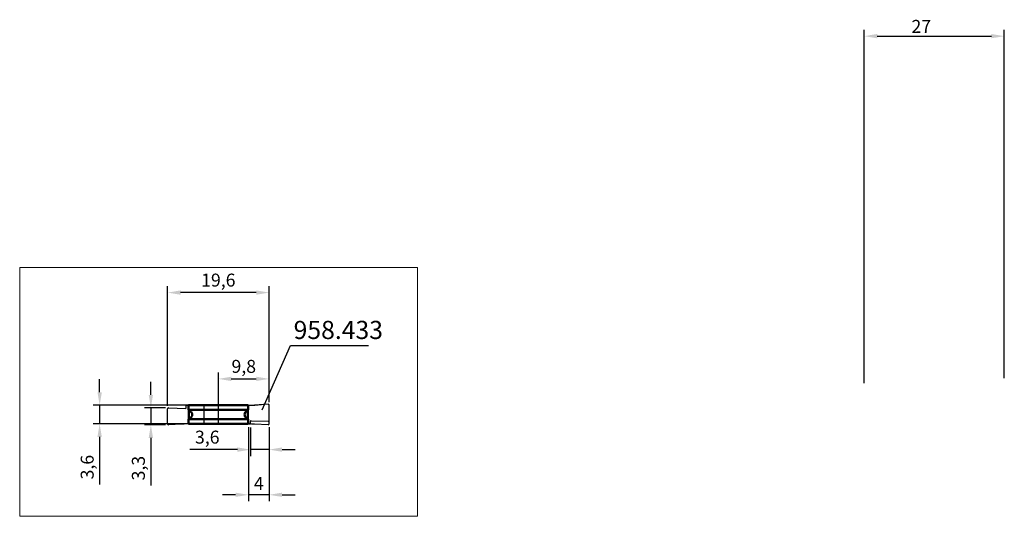
# Model space of a CAD drawing. Extents: x -38 to 152, y -20 to 76.
import ezdxf

# ---------------------------------------------------------------- set-up
doc = ezdxf.new("R2010")
doc.units = 0
doc.header["$MEASUREMENT"] = 0
for name, color, linetype, lineweight in [('1', 4, 'Continuous', 50), ('2', 7, 'Continuous', 25), ('CUT', 1, 'Continuous', 25), ('INFTOTAL', 9, 'Continuous', 18), ('NOCUT', 7, 'Continuous', 25), ('SK2', 7, 'Continuous', 25)]:
    doc.layers.add(name, color=color, linetype=linetype, lineweight=lineweight)
doc.layers.add('SK6', color=5, linetype='Continuous')
doc.styles.add('BMG_Text', font='monos.ttf', dxfattribs={"height": 3.5})
doc.dimstyles.new('ISO-25', dxfattribs={"dimtxt": 2.5, "dimasz": 2.5, "dimexe": 1.25, "dimexo": 0.625, "dimtad": 1, "dimtxsty": 'Standard', "dimcen": 2.5, "dimadec": 0, "dimazin": 0, "dimtfac": 1, "dimtmove": 0, "dimatfit": 3, "dimfxl": 1, "dimarcsym": 0})

# ---------------------------------------------------------------- blocks, each defined once
blk = doc.blocks.new('*D0')
at = {"layer": 'Defpoints', "color": 0}
for p in [(-9.8, 23.51), (-9.8, 1.1), (9.8, 1.78)]:
    blk.add_point(p, dxfattribs=at)
at = {"layer": 'SK2', "color": 0, "lineweight": -2}
for p, q in [((-9.8, 1.72), (-9.8, 24.76)), ((9.8, 2.41), (9.8, 24.76)), ((7.3, 23.51), (-7.3, 23.51))]:
    blk.add_line(p, q, dxfattribs=at)
at = {"layer": 'SK2', "color": 0}
for points in [[(-7.3, 23.93), (-7.3, 23.1), (-9.8, 23.51)], [(7.3, 23.1), (7.3, 23.93), (9.8, 23.51)]]:
    blk.add_solid(points, dxfattribs=at)
at = {"layer": 'SK2', "color": 0, "insert": (-0.01, 25.6), "char_height": 2.5, "attachment_point": 5}
blk.add_mtext('19,6', dxfattribs=at)
blk = doc.blocks.new('*D1')
at = {"layer": 'Defpoints', "color": 0}
for p in [(-9.6, 1.29), (-13.02, -1.98), (-9.6, -1.98)]:
    blk.add_point(p, dxfattribs=at)
at = {"layer": 'SK2', "color": 0, "lineweight": -2}
for p, q in [((-13.02, 3.79), (-13.02, 6.29)), ((-10.22, 1.29), (-14.27, 1.29)), ((-13.02, 1.29), (-13.02, -1.98)), ((-10.22, -1.98), (-14.27, -1.98)), ((-13.02, -4.48), (-13.02, -13.65))]:
    blk.add_line(p, q, dxfattribs=at)
at = {"layer": 'SK2', "color": 0}
for points in [[(-13.43, 3.79), (-12.6, 3.79), (-13.02, 1.29)], [(-12.6, -4.48), (-13.43, -4.48), (-13.02, -1.98)]]:
    blk.add_solid(points, dxfattribs=at)
at = {"layer": 'SK2', "color": 0, "insert": (-15.1, -10.32), "char_height": 2.5, "attachment_point": 5, "rotation": 90}
blk.add_mtext('3,3', dxfattribs=at)
blk = doc.blocks.new('*D2')
at = {"layer": 'Defpoints', "color": 0}
for p in [(0, 1.8), (-22.89, -1.8), (0, -1.8)]:
    blk.add_point(p, dxfattribs=at)
at = {"layer": 'SK2', "color": 0, "lineweight": -2}
for p, q in [((-22.89, 4.3), (-22.89, 6.8)), ((-0.62, 1.8), (-24.14, 1.8)), ((-22.89, 1.8), (-22.89, -1.8)), ((-0.62, -1.8), (-24.14, -1.8)), ((-22.89, -4.3), (-22.89, -13.47))]:
    blk.add_line(p, q, dxfattribs=at)
at = {"layer": 'SK2', "color": 0}
for points in [[(-23.31, 4.3), (-22.47, 4.3), (-22.89, 1.8)], [(-22.47, -4.3), (-23.31, -4.3), (-22.89, -1.8)]]:
    blk.add_solid(points, dxfattribs=at)
at = {"layer": 'SK2', "color": 0, "insert": (-24.97, -10.13), "char_height": 2.5, "attachment_point": 5, "rotation": 90}
blk.add_mtext('3,6', dxfattribs=at)
blk = doc.blocks.new('*D3')
at = {"layer": '2', "color": 0, "lineweight": -2}
for p, q in [((0, 0.42), (0, 8.13)), ((9.8, 2.41), (9.8, 8.13)), ((2.5, 6.88), (7.3, 6.88))]:
    blk.add_line(p, q, dxfattribs=at)
at = {"layer": '2', "color": 0}
for points in [[(2.5, 7.3), (2.5, 6.47), (0, 6.88)], [(7.3, 6.47), (7.3, 7.3), (9.8, 6.88)]]:
    blk.add_solid(points, dxfattribs=at)
at = {"layer": 'Defpoints', "color": 0}
for p in [(9.8, 6.88), (9.8, 1.78), (0, -0.2)]:
    blk.add_point(p, dxfattribs=at)
at = {"layer": '2', "color": 0, "insert": (4.9, 8.97), "char_height": 2.5, "attachment_point": 5}
blk.add_mtext('9,8', dxfattribs=at)
blk = doc.blocks.new('*D4')
at = {"layer": '2', "color": 0, "lineweight": -2}
for p, q in [((6.19, -2.47), (6.19, -8)), ((9.8, -2.41), (9.8, -8)), ((3.69, -6.75), (-5.47, -6.75)), ((9.8, -6.75), (6.19, -6.75)), ((12.3, -6.75), (14.8, -6.75))]:
    blk.add_line(p, q, dxfattribs=at)
at = {"layer": '2', "color": 0}
for points in [[(3.69, -7.17), (3.69, -6.33), (6.19, -6.75)], [(12.3, -6.33), (12.3, -7.17), (9.8, -6.75)]]:
    blk.add_solid(points, dxfattribs=at)
at = {"layer": 'Defpoints', "color": 0}
for p in [(6.19, -1.85), (9.8, -1.78), (6.19, -6.75)]:
    blk.add_point(p, dxfattribs=at)
at = {"layer": '2', "color": 0, "insert": (-2.14, -4.67), "char_height": 2.5, "attachment_point": 5}
blk.add_mtext('3,6', dxfattribs=at)
blk = doc.blocks.new('*D5')
at = {"layer": '2', "color": 0, "lineweight": -2}
for p, q in [((5.81, -2.42), (5.81, -16.71)), ((9.8, -2.41), (9.8, -16.71)), ((3.31, -15.46), (0.81, -15.46)), ((9.8, -15.46), (5.81, -15.46)), ((12.3, -15.46), (14.8, -15.46))]:
    blk.add_line(p, q, dxfattribs=at)
at = {"layer": '2', "color": 0}
for points in [[(3.31, -15.87), (3.31, -15.04), (5.81, -15.46)], [(12.3, -15.04), (12.3, -15.87), (9.8, -15.46)]]:
    blk.add_solid(points, dxfattribs=at)
at = {"layer": 'Defpoints', "color": 0}
for p in [(5.81, -1.8), (9.8, -1.78), (5.81, -15.46)]:
    blk.add_point(p, dxfattribs=at)
at = {"layer": '2', "color": 0, "insert": (7.8, -13.58), "char_height": 2.5, "attachment_point": 5}
blk.add_mtext('4', dxfattribs=at)
blk = doc.blocks.new('*D8')
at = {"layer": '2', "color": 0, "lineweight": -2}
for p, q in [((124.54, 6.07), (124.54, 74.19)), ((151.55, 7.02), (151.55, 74.19)), ((127.04, 72.94), (149.05, 72.94))]:
    blk.add_line(p, q, dxfattribs=at)
at = {"layer": '2', "color": 0}
for points in [[(127.04, 73.36), (127.04, 72.53), (124.54, 72.94)], [(149.05, 72.53), (149.05, 73.36), (151.55, 72.94)]]:
    blk.add_solid(points, dxfattribs=at)
at = {"layer": 'Defpoints', "color": 0}
for p in [(151.55, 72.94), (151.55, 6.39), (124.54, 5.44)]:
    blk.add_point(p, dxfattribs=at)
at = {"layer": '2', "color": 0, "insert": (135.54, 76.07), "char_height": 2.5, "attachment_point": 2}
blk.add_mtext('27^J', dxfattribs=at)

msp = doc.modelspace()

# ---------------------------------------------------------------- linework, layer by layer
at = {"layer": '1'}
for p, q in [((-5.726, 0.9), (-5.726, 1.8)), ((-5.726, 1.8), (5.726, 1.8)), ((-5.726, 0.9), (-5.705, 0.9)), ((-5.705, 0.9), (-5.705, 0.851)), ((-5.705, 0.9), (5.705, 0.9)), ((-5.705, 0.851), (-5.705, -0.851)), ((5.705, 0.9), (5.705, 0.851)), ((5.726, 0.9), (5.705, 0.9)), ((5.705, -0.851), (5.705, 0.851)), ((5.726, 0.9), (5.726, 1.8)), ((-5.726, -1.8), (-5.726, -0.9)), ((-5.705, -0.9), (-5.726, -0.9)), ((5.726, -1.8), (-5.726, -1.8)), ((-5.705, -0.851), (-5.705, -0.9)), ((-5.705, -0.9), (5.705, -0.9)), ((5.705, -0.851), (5.705, -0.9)), ((5.705, -0.9), (5.726, -0.9)), ((5.726, -1.8), (5.726, -0.9))]:
    msp.add_line(p, q, dxfattribs=at)
for centre, radius, start, end in [((-6.846, -1.211), 2.358, 56.94853, 61.03853), ((-6.397, -0.52), 1.534, 37.60251, 56.94853), ((-5.721, 0), 0.681, 0, 37.60272), ((-5.721, 0), 0.681, 322.39728, 0), ((5.721, 0), 0.681, 142.39728, 180), ((5.721, 0), 0.681, 180, 217.60272), ((6.397, -0.52), 1.534, 123.05147, 142.39749), ((6.846, -1.211), 2.357, 118.96147, 123.05147), ((-6.846, 1.211), 2.357, 298.96147, 303.05147), ((-6.397, 0.52), 1.534, 303.05147, 322.39749), ((6.397, 0.52), 1.534, 217.60251, 236.94853), ((6.846, 1.211), 2.358, 236.94853, 241.03853)]:
    msp.add_arc(centre, radius, start, end, dxfattribs=at)
at = {"layer": '2'}
for p, q in [((8.453, 0.912), (13.92, 13.348)), ((13.92, 13.348), (28.953, 13.348)), ((-2.742, -1.8), (-2.742, 1.8))]:
    msp.add_line(p, q, dxfattribs=at)
at = {"layer": 'CUT'}
for p, q in [((9.586, 1.981), (6.995, 1.844)), ((-9.798, -1.783), (-9.798, 1.096)), ((-9.589, 1.295), (-6.296, 1.204)), ((-6.193, 1.303), (-6.193, 1.849)), ((-6.193, 1.849), (-6.095, 1.844)), ((9.798, -1.096), (9.798, 1.783)), ((-6.995, -1.844), (-9.586, -1.981)), ((6.193, -1.849), (6.193, -1.303)), ((6.296, -1.204), (9.589, -1.295))]:
    msp.add_line(p, q, dxfattribs=at)
for centre, radius, start, end in [((9.596, 1.782), 0.203, 0.19426, 92.90879), ((-9.596, 1.095), 0.2, 87.96762, 179.81235), ((-6.293, 1.304), 0.0999, 267.93439, 359.87383), ((-4.531, 10.771), 9.064, 260.0611, 260.27839), ((-4.531, 10.771), 9.064, 260.27839, 261.9173), ((-6.853, 38.452), 36.67, 271.63752, 271.76065), ((6.853, 38.452), 36.669, 268.23935, 268.36248), ((5.018, 38.549), 36.76, 271.22698, 272.86589), ((5.018, 38.549), 36.759, 272.86589, 273.08318), ((-9.596, -1.782), 0.203, 180.19426, 272.90879), ((-5.018, -38.549), 36.759, 92.86589, 93.08318), ((-5.018, -38.549), 36.76, 91.22698, 92.86589), ((-6.853, -38.452), 36.669, 88.23935, 88.36248), ((6.853, -38.452), 36.67, 91.63752, 91.76065), ((4.538, -12.882), 11.156, 81.84083, 83.47974), ((4.538, -12.882), 11.156, 81.47095, 81.84083), ((6.293, -1.304), 0.0999, 87.93439, 179.87383), ((9.596, -1.095), 0.2, 267.96762, 359.81235)]:
    msp.add_arc(centre, radius, start, end, dxfattribs=at)
at = {"layer": 'INFTOTAL'}
msp.add_lwpolyline([(38.398, 28.375), (38.398, -19.603), (-38.307, -19.603), (-38.307, 28.375)], close=True, dxfattribs=at)
at = {"layer": 'NOCUT'}
for p, q in [((9.586, 1.981), (8.291, 1.913)), ((-0.002, -1.8), (-0.002, 1.807)), ((5.726, 1.8), (0, 1.8)), ((5.726, 1.8), (5.769, 1.8)), ((9.798, 1.119), (9.798, 1.782)), ((9.798, -1.782), (9.798, 1.119)), ((5.726, -1.8), (-0.002, -1.8)), ((5.805, -1.798), (5.726, -1.8)), ((9.596, -1.984), (6.972, -1.844))]:
    msp.add_line(p, q, dxfattribs=at)
for centre, radius, start, end in [((3.882, 71.639), 69.865, 271.54517, 273.61806), ((9.596, 1.782), 0.202, 0.29831, 92.94794), ((5.177, -33.251), 31.459, 86.68708, 88.85603), ((9.596, -1.782), 0.202, 269.96225, 359.70309)]:
    msp.add_arc(centre, radius, start, end, dxfattribs=at)

# ---------------------------------------------------------------- texts
at = {"layer": 'SK6', "style": 'BMG_Text'}
msp.add_text('958.433', height=3.5, dxfattribs=at).set_placement((14.509, 14.565))

# ---------------------------------------------------------------- dimensions: what is measured, and where the dimension line sits
at = {"layer": '2'}
dim = msp.add_linear_dim(base=(151.545, 72.943), p1=(124.542, 5.443), p2=(151.545, 6.393), text='27^J', dimstyle='ISO-25', dxfattribs=at)
dim.commit()
dim.dimension.update_dxf_attribs({"geometry": '*D8', "text_midpoint": (135.544, 72.943), "dimtype": 160})
dim = msp.add_linear_dim(base=(9.798, 6.884), p1=(-0.002, -0.204), p2=(9.798, 1.782), dimstyle='ISO-25', dxfattribs=at)
dim.commit()
dim.dimension.update_dxf_attribs({"geometry": '*D3', "text_midpoint": (4.898, 8.967)})
for base, p2, override, picture, middle in [((6.193, -6.749), (6.193, -1.849), {"dimdec": 1}, '*D4', (-2.141, -4.666)), ((5.805, -15.458), (5.805, -1.798), {"dimdec": 0}, '*D5', (7.802, -13.583))]:
    dim = msp.add_linear_dim(base=base, p1=(9.798, -1.782), p2=p2, dimstyle='ISO-25', override=override, dxfattribs=at)
    dim.commit()
    dim.dimension.update_dxf_attribs({"geometry": picture, "text_midpoint": middle})
at = {"layer": 'SK2'}
dim = msp.add_linear_dim(base=(-9.798, 23.513), p1=(9.798, 1.783), p2=(-9.798, 1.096), dimstyle='ISO-25', dxfattribs=at)
dim.commit()
dim.dimension.update_dxf_attribs({"geometry": '*D0', "text_midpoint": (-0.007, 23.513), "dimtype": 160})
dim = msp.add_linear_dim(base=(-22.892, -1.8), p1=(0, 1.8), p2=(0, -1.8), angle=90, dimstyle='ISO-25', dxfattribs=at)
dim.commit()
dim.dimension.update_dxf_attribs({"geometry": '*D2', "text_midpoint": (-24.975, -10.133)})
dim = msp.add_linear_dim(base=(-13.015, -1.984), p1=(-9.596, 1.295), p2=(-9.596, -1.984), angle=90, dimstyle='ISO-25', override={"dimdec": 1}, dxfattribs=at)
dim.commit()
dim.dimension.update_dxf_attribs({"geometry": '*D1', "text_midpoint": (-15.098, -10.317)})

doc.saveas('drawing.dxf')
